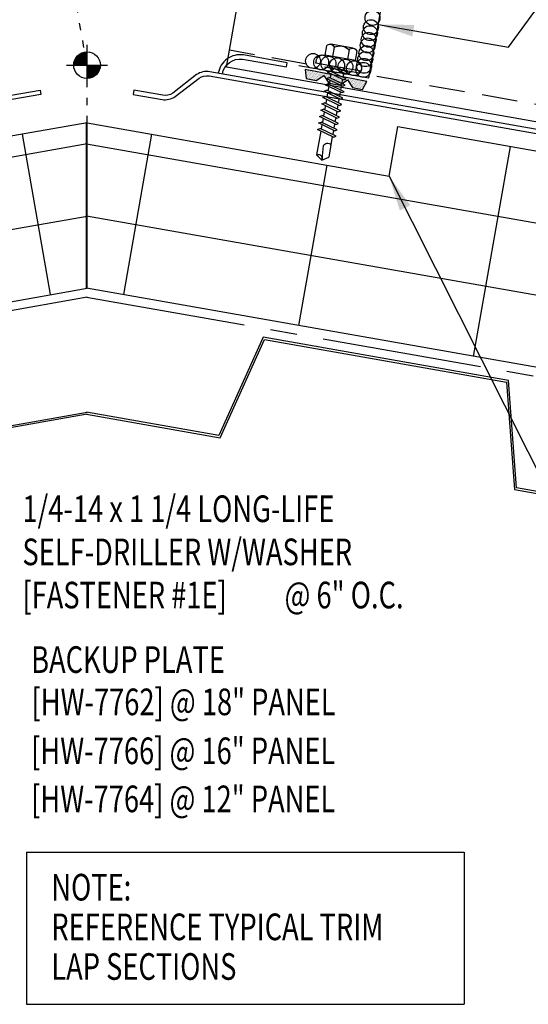
# Model space of a CAD drawing. Extents: x 5.2 to 40.7, y 11.5 to 33.7.
# Drawn here: x 22.4 to 29.5, y 11.5 to 25.3 of the extents above; entities that cross this region are included whole.
import ezdxf

# ---------------------------------------------------------------- set-up
doc = ezdxf.new("R2010")
doc.units = 0
doc.header["$LTSCALE"] = 4
doc.header["$MEASUREMENT"] = 0
for name, pattern in [('CENTER2', [1.125, 0.75, -0.125, 0.125, -0.125]), ('DASH2', [0.1875, 0.125, -0.0625]), ('DOT2', [0.125, 0, -0.125])]:
    doc.linetypes.add(name, pattern=pattern)
doc.layers.get('0').update_dxf_attribs({"linetype": 'CONTINUOUS'})
for name, color, linetype in [('BARRIER', 253, 'CENTER2'), ('CLOSURE', 3, 'CONTINUOUS'), ('DIM-DETAILS', 7, 'CONTINUOUS'), ('FASTENER', 9, 'CONTINUOUS'), ('METALDECK', 5, 'CONTINUOUS'), ('PANEL', 11, 'CONTINUOUS'), ('SECTION', 11, 'CONTINUOUS'), ('STLA', 12, 'CONTINUOUS'), ('TAPE', 8, 'CONTINUOUS'), ('TEXT', 2, 'CONTINUOUS'), ('THERMAL', 251, 'CONTINUOUS')]:
    doc.layers.add(name, color=color, linetype=linetype)
doc.styles.add('TEXT1', font='ROMANS.shx', dxfattribs={"width": 0.75, "height": 0.375})
doc.dimstyles.new('DETAIL$7', dxfattribs={"dimscale": 4, "dimtxt": 0.375, "dimasz": 0.125, "dimexe": 0.0625, "dimexo": 0.125, "dimgap": 0.0625, "dimtad": 1, "dimdec": 4, "dimzin": 3, "dimdsep": 46, "dimlunit": 4, "dimtxsty": 'TEXT1', "dimblk": 'ARCHTICK', "dimcen": 0.0625, "dimdle": 0.0625, "dimclrd": 7, "dimclre": 7, "dimclrt": 2, "dimadec": 0, "dimazin": 0, "dimtfac": 1, "dimtdec": 4, "dimtmove": 2, "dimatfit": 3, "dimfxl": 0, "dimtvp": 1, "dimfrac": 2, "dimtolj": 1, "dimtzin": 0, "dimarcsym": 0})

# ---------------------------------------------------------------- blocks, each defined once
blk = doc.blocks.new('*X3')
at = {"color": 0}
for p, q in [((-0.422, 0.141), (-0.422, 0.141)), ((-0.398, 0.141), (-0.398, 0.141)), ((-0.375, 0.141), (-0.375, 0.141)), ((-0.352, 0.141), (-0.352, 0.141)), ((-0.328, 0.141), (-0.328, 0.141)), ((-0.305, 0.141), (-0.305, 0.141)), ((-0.281, 0.141), (-0.281, 0.141)), ((-0.258, 0.141), (-0.258, 0.141)), ((-0.234, 0.141), (-0.234, 0.141)), ((-0.211, 0.141), (-0.211, 0.141)), ((-0.188, 0.141), (-0.188, 0.141)), ((-0.164, 0.141), (-0.164, 0.141)), ((-0.141, 0.141), (-0.141, 0.141)), ((-0.117, 0.141), (-0.117, 0.141)), ((-0.094, 0.141), (-0.094, 0.141)), ((-0.07, 0.141), (-0.07, 0.141)), ((-0.047, 0.141), (-0.047, 0.141)), ((-0.023, 0.141), (-0.023, 0.141)), ((0, 0.141), (0, 0.141)), ((0.023, 0.141), (0.023, 0.141)), ((0.047, 0.141), (0.047, 0.141)), ((0.07, 0.141), (0.07, 0.141)), ((0.094, 0.141), (0.094, 0.141)), ((0.117, 0.141), (0.117, 0.141)), ((0.141, 0.141), (0.141, 0.141)), ((0.164, 0.141), (0.164, 0.141)), ((0.188, 0.141), (0.188, 0.141)), ((0.211, 0.141), (0.211, 0.141)), ((0.234, 0.141), (0.234, 0.141)), ((0.258, 0.141), (0.258, 0.141)), ((0.281, 0.141), (0.281, 0.141)), ((0.305, 0.141), (0.305, 0.141)), ((0.328, 0.141), (0.328, 0.141)), ((0.352, 0.141), (0.352, 0.141)), ((0.375, 0.141), (0.375, 0.141)), ((0.398, 0.141), (0.398, 0.141)), ((0.422, 0.141), (0.422, 0.141)), ((-0.434, 0.135), (-0.434, 0.135)), ((-0.434, 0.123), (-0.434, 0.123)), ((-0.422, 0.129), (-0.422, 0.129)), ((-0.422, 0.117), (-0.422, 0.117)), ((-0.422, 0.105), (-0.422, 0.105)), ((-0.422, 0.094), (-0.422, 0.094)), ((-0.422, 0.082), (-0.422, 0.082)), ((-0.41, 0.135), (-0.41, 0.135)), ((-0.41, 0.123), (-0.41, 0.123)), ((-0.41, 0.111), (-0.41, 0.111)), ((-0.41, 0.1), (-0.41, 0.1)), ((-0.41, 0.088), (-0.41, 0.088)), ((-0.41, 0.076), (-0.41, 0.076)), ((-0.41, 0.064), (-0.41, 0.064)), ((-0.41, 0.053), (-0.41, 0.053)), ((-0.41, 0.041), (-0.41, 0.041)), ((-0.398, 0.129), (-0.398, 0.129)), ((-0.398, 0.117), (-0.398, 0.117)), ((-0.398, 0.105), (-0.398, 0.105)), ((-0.398, 0.094), (-0.398, 0.094)), ((-0.398, 0.082), (-0.398, 0.082)), ((-0.398, 0.07), (-0.398, 0.07)), ((-0.398, 0.059), (-0.398, 0.059)), ((-0.398, 0.047), (-0.398, 0.047)), ((-0.398, 0.035), (-0.398, 0.035)), ((-0.398, 0.023), (-0.398, 0.023)), ((-0.387, 0.135), (-0.387, 0.135)), ((-0.387, 0.123), (-0.387, 0.123)), ((-0.387, 0.111), (-0.387, 0.111)), ((-0.387, 0.1), (-0.387, 0.1)), ((-0.387, 0.088), (-0.387, 0.088)), ((-0.387, 0.076), (-0.387, 0.076)), ((-0.387, 0.064), (-0.387, 0.064)), ((-0.387, 0.053), (-0.387, 0.053)), ((-0.387, 0.041), (-0.387, 0.041)), ((-0.387, 0.029), (-0.387, 0.029)), ((-0.375, 0.129), (-0.375, 0.129)), ((-0.375, 0.117), (-0.375, 0.117)), ((-0.375, 0.105), (-0.375, 0.105)), ((-0.375, 0.094), (-0.375, 0.094)), ((-0.375, 0.082), (-0.375, 0.082)), ((-0.375, 0.07), (-0.375, 0.07)), ((-0.375, 0.059), (-0.375, 0.059)), ((-0.375, 0.047), (-0.375, 0.047)), ((-0.375, 0.035), (-0.375, 0.035)), ((-0.375, 0.023), (-0.375, 0.023)), ((-0.363, 0.135), (-0.363, 0.135)), ((-0.363, 0.123), (-0.363, 0.123)), ((-0.363, 0.111), (-0.363, 0.111)), ((-0.363, 0.1), (-0.363, 0.1)), ((-0.363, 0.088), (-0.363, 0.088)), ((-0.363, 0.076), (-0.363, 0.076)), ((-0.363, 0.064), (-0.363, 0.064)), ((-0.363, 0.053), (-0.363, 0.053)), ((-0.363, 0.041), (-0.363, 0.041)), ((-0.363, 0.029), (-0.363, 0.029)), ((-0.352, 0.129), (-0.352, 0.129)), ((-0.352, 0.117), (-0.352, 0.117)), ((-0.352, 0.105), (-0.352, 0.105)), ((-0.352, 0.094), (-0.352, 0.094)), ((-0.352, 0.082), (-0.352, 0.082)), ((-0.352, 0.07), (-0.352, 0.07)), ((-0.352, 0.059), (-0.352, 0.059)), ((-0.352, 0.047), (-0.352, 0.047)), ((-0.352, 0.035), (-0.352, 0.035)), ((-0.352, 0.023), (-0.352, 0.023)), ((-0.34, 0.135), (-0.34, 0.135)), ((-0.34, 0.123), (-0.34, 0.123)), ((-0.34, 0.111), (-0.34, 0.111)), ((-0.34, 0.1), (-0.34, 0.1)), ((-0.34, 0.088), (-0.34, 0.088)), ((-0.34, 0.076), (-0.34, 0.076)), ((-0.34, 0.064), (-0.34, 0.064)), ((-0.34, 0.053), (-0.34, 0.053)), ((-0.34, 0.041), (-0.34, 0.041)), ((-0.34, 0.029), (-0.34, 0.029)), ((-0.328, 0.129), (-0.328, 0.129)), ((-0.328, 0.117), (-0.328, 0.117)), ((-0.328, 0.105), (-0.328, 0.105)), ((-0.328, 0.094), (-0.328, 0.094)), ((-0.328, 0.082), (-0.328, 0.082)), ((-0.328, 0.07), (-0.328, 0.07)), ((-0.328, 0.059), (-0.328, 0.059)), ((-0.328, 0.047), (-0.328, 0.047)), ((-0.328, 0.035), (-0.328, 0.035)), ((-0.328, 0.023), (-0.328, 0.023)), ((-0.316, 0.135), (-0.316, 0.135)), ((-0.316, 0.123), (-0.316, 0.123)), ((-0.316, 0.111), (-0.316, 0.111)), ((-0.316, 0.1), (-0.316, 0.1)), ((-0.316, 0.088), (-0.316, 0.088)), ((-0.316, 0.076), (-0.316, 0.076)), ((-0.316, 0.064), (-0.316, 0.064)), ((-0.316, 0.053), (-0.316, 0.053)), ((-0.316, 0.041), (-0.316, 0.041)), ((-0.316, 0.029), (-0.316, 0.029)), ((-0.305, 0.129), (-0.305, 0.129)), ((-0.305, 0.117), (-0.305, 0.117)), ((-0.305, 0.105), (-0.305, 0.105)), ((-0.305, 0.094), (-0.305, 0.094)), ((-0.305, 0.082), (-0.305, 0.082)), ((-0.305, 0.07), (-0.305, 0.07)), ((-0.305, 0.059), (-0.305, 0.059)), ((-0.305, 0.047), (-0.305, 0.047)), ((-0.305, 0.035), (-0.305, 0.035)), ((-0.305, 0.023), (-0.305, 0.023)), ((-0.293, 0.135), (-0.293, 0.135)), ((-0.293, 0.123), (-0.293, 0.123)), ((-0.293, 0.111), (-0.293, 0.111)), ((-0.293, 0.1), (-0.293, 0.1)), ((-0.293, 0.088), (-0.293, 0.088)), ((-0.293, 0.076), (-0.293, 0.076)), ((-0.293, 0.064), (-0.293, 0.064)), ((-0.293, 0.053), (-0.293, 0.053)), ((-0.293, 0.041), (-0.293, 0.041)), ((-0.293, 0.029), (-0.293, 0.029)), ((-0.281, 0.129), (-0.281, 0.129)), ((-0.281, 0.117), (-0.281, 0.117)), ((-0.281, 0.105), (-0.281, 0.105)), ((-0.281, 0.094), (-0.281, 0.094)), ((-0.281, 0.082), (-0.281, 0.082)), ((-0.281, 0.07), (-0.281, 0.07)), ((-0.281, 0.059), (-0.281, 0.059)), ((-0.281, 0.047), (-0.281, 0.047)), ((-0.281, 0.035), (-0.281, 0.035)), ((-0.281, 0.023), (-0.281, 0.023)), ((-0.27, 0.135), (-0.27, 0.135)), ((-0.27, 0.123), (-0.27, 0.123)), ((-0.27, 0.111), (-0.27, 0.111)), ((-0.27, 0.1), (-0.27, 0.1)), ((-0.27, 0.088), (-0.27, 0.088)), ((-0.27, 0.076), (-0.27, 0.076)), ((-0.27, 0.064), (-0.27, 0.064)), ((-0.27, 0.053), (-0.27, 0.053)), ((-0.27, 0.041), (-0.27, 0.041)), ((-0.27, 0.029), (-0.27, 0.029)), ((-0.258, 0.129), (-0.258, 0.129)), ((-0.258, 0.117), (-0.258, 0.117)), ((-0.258, 0.105), (-0.258, 0.105)), ((-0.258, 0.094), (-0.258, 0.094)), ((-0.258, 0.082), (-0.258, 0.082)), ((-0.258, 0.07), (-0.258, 0.07)), ((-0.258, 0.059), (-0.258, 0.059)), ((-0.258, 0.047), (-0.258, 0.047)), ((-0.258, 0.035), (-0.258, 0.035)), ((-0.258, 0.023), (-0.258, 0.023)), ((-0.246, 0.135), (-0.246, 0.135)), ((-0.246, 0.123), (-0.246, 0.123)), ((-0.246, 0.111), (-0.246, 0.111)), ((-0.246, 0.1), (-0.246, 0.1)), ((-0.246, 0.088), (-0.246, 0.088)), ((-0.246, 0.076), (-0.246, 0.076)), ((-0.246, 0.064), (-0.246, 0.064)), ((-0.246, 0.053), (-0.246, 0.053)), ((-0.246, 0.041), (-0.246, 0.041)), ((-0.234, 0.129), (-0.234, 0.129)), ((-0.234, 0.117), (-0.234, 0.117)), ((-0.234, 0.105), (-0.234, 0.105)), ((-0.234, 0.094), (-0.234, 0.094)), ((-0.234, 0.082), (-0.234, 0.082)), ((-0.234, 0.07), (-0.234, 0.07)), ((-0.234, 0.059), (-0.234, 0.059)), ((-0.234, 0.047), (-0.234, 0.047)), ((-0.223, 0.135), (-0.223, 0.135)), ((-0.223, 0.123), (-0.223, 0.123)), ((-0.223, 0.111), (-0.223, 0.111)), ((-0.223, 0.1), (-0.223, 0.1)), ((-0.223, 0.088), (-0.223, 0.088)), ((-0.223, 0.076), (-0.223, 0.076)), ((-0.223, 0.064), (-0.223, 0.064)), ((-0.211, 0.129), (-0.211, 0.129)), ((-0.211, 0.117), (-0.211, 0.117)), ((-0.211, 0.105), (-0.211, 0.105)), ((-0.211, 0.094), (-0.211, 0.094)), ((-0.211, 0.082), (-0.211, 0.082)), ((-0.211, 0.07), (-0.211, 0.07)), ((-0.199, 0.135), (-0.199, 0.135)), ((-0.199, 0.123), (-0.199, 0.123)), ((-0.199, 0.111), (-0.199, 0.111)), ((-0.199, 0.1), (-0.199, 0.1)), ((-0.199, 0.088), (-0.199, 0.088)), ((-0.188, 0.129), (-0.188, 0.129)), ((-0.188, 0.117), (-0.188, 0.117)), ((-0.188, 0.105), (-0.188, 0.105)), ((-0.188, 0.094), (-0.188, 0.094)), ((-0.176, 0.135), (-0.176, 0.135)), ((-0.176, 0.123), (-0.176, 0.123)), ((-0.176, 0.111), (-0.176, 0.111)), ((-0.164, 0.129), (-0.164, 0.129)), ((-0.164, 0.117), (-0.164, 0.117)), ((-0.164, 0.105), (-0.164, 0.105)), ((-0.152, 0.135), (-0.152, 0.135)), ((-0.152, 0.123), (-0.152, 0.123)), ((-0.152, 0.111), (-0.152, 0.111)), ((-0.152, 0.1), (-0.152, 0.1)), ((-0.141, 0.129), (-0.141, 0.129)), ((-0.141, 0.117), (-0.141, 0.117)), ((-0.141, 0.105), (-0.141, 0.105)), ((-0.141, 0.094), (-0.141, 0.094)), ((-0.141, 0.082), (-0.141, 0.082)), ((-0.129, 0.135), (-0.129, 0.135)), ((-0.129, 0.123), (-0.129, 0.123)), ((-0.129, 0.111), (-0.129, 0.111)), ((-0.129, 0.1), (-0.129, 0.1)), ((-0.129, 0.088), (-0.129, 0.088)), ((-0.129, 0.076), (-0.129, 0.076)), ((-0.117, 0.129), (-0.117, 0.129)), ((-0.117, 0.117), (-0.117, 0.117)), ((-0.117, 0.105), (-0.117, 0.105)), ((-0.117, 0.094), (-0.117, 0.094)), ((-0.117, 0.082), (-0.117, 0.082)), ((-0.117, 0.07), (-0.117, 0.07)), ((-0.117, 0.059), (-0.117, 0.059)), ((-0.105, 0.135), (-0.105, 0.135)), ((-0.105, 0.123), (-0.105, 0.123)), ((-0.105, 0.111), (-0.105, 0.111)), ((-0.105, 0.1), (-0.105, 0.1)), ((-0.105, 0.088), (-0.105, 0.088)), ((-0.105, 0.076), (-0.105, 0.076)), ((-0.105, 0.064), (-0.105, 0.064)), ((-0.105, 0.053), (-0.105, 0.053)), ((-0.094, 0.129), (-0.094, 0.129)), ((-0.094, 0.117), (-0.094, 0.117)), ((-0.094, 0.105), (-0.094, 0.105)), ((-0.094, 0.094), (-0.094, 0.094)), ((-0.094, 0.082), (-0.094, 0.082)), ((-0.094, 0.07), (-0.094, 0.07)), ((-0.094, 0.059), (-0.094, 0.059)), ((-0.094, 0.047), (-0.094, 0.047)), ((-0.094, 0.035), (-0.094, 0.035)), ((-0.082, 0.135), (-0.082, 0.135)), ((-0.082, 0.123), (-0.082, 0.123)), ((-0.082, 0.111), (-0.082, 0.111)), ((-0.082, 0.1), (-0.082, 0.1)), ((-0.082, 0.088), (-0.082, 0.088)), ((-0.082, 0.076), (-0.082, 0.076)), ((-0.082, 0.064), (-0.082, 0.064)), ((-0.082, 0.053), (-0.082, 0.053)), ((-0.082, 0.041), (-0.082, 0.041)), ((-0.082, 0.029), (-0.082, 0.029)), ((-0.07, 0.129), (-0.07, 0.129)), ((-0.07, 0.117), (-0.07, 0.117)), ((-0.07, 0.105), (-0.07, 0.105)), ((-0.07, 0.094), (-0.07, 0.094)), ((-0.07, 0.082), (-0.07, 0.082)), ((-0.07, 0.07), (-0.07, 0.07)), ((-0.07, 0.059), (-0.07, 0.059)), ((-0.07, 0.047), (-0.07, 0.047)), ((-0.07, 0.035), (-0.07, 0.035)), ((-0.07, 0.023), (-0.07, 0.023)), ((-0.059, 0.135), (-0.059, 0.135)), ((-0.059, 0.123), (-0.059, 0.123)), ((-0.059, 0.111), (-0.059, 0.111)), ((-0.059, 0.1), (-0.059, 0.1)), ((-0.059, 0.088), (-0.059, 0.088)), ((-0.059, 0.076), (-0.059, 0.076)), ((-0.059, 0.064), (-0.059, 0.064)), ((-0.059, 0.053), (-0.059, 0.053)), ((-0.059, 0.041), (-0.059, 0.041)), ((-0.059, 0.029), (-0.059, 0.029)), ((-0.047, 0.129), (-0.047, 0.129)), ((-0.047, 0.117), (-0.047, 0.117)), ((-0.047, 0.105), (-0.047, 0.105)), ((-0.047, 0.094), (-0.047, 0.094)), ((-0.047, 0.082), (-0.047, 0.082)), ((-0.047, 0.07), (-0.047, 0.07)), ((-0.047, 0.059), (-0.047, 0.059)), ((-0.047, 0.047), (-0.047, 0.047)), ((-0.047, 0.035), (-0.047, 0.035)), ((-0.047, 0.023), (-0.047, 0.023)), ((-0.035, 0.135), (-0.035, 0.135)), ((-0.035, 0.123), (-0.035, 0.123)), ((-0.035, 0.111), (-0.035, 0.111)), ((-0.035, 0.1), (-0.035, 0.1)), ((-0.035, 0.088), (-0.035, 0.088)), ((-0.035, 0.076), (-0.035, 0.076)), ((-0.035, 0.064), (-0.035, 0.064)), ((-0.035, 0.053), (-0.035, 0.053)), ((-0.035, 0.041), (-0.035, 0.041)), ((-0.035, 0.029), (-0.035, 0.029)), ((-0.023, 0.129), (-0.023, 0.129)), ((-0.023, 0.117), (-0.023, 0.117)), ((-0.023, 0.105), (-0.023, 0.105)), ((-0.023, 0.094), (-0.023, 0.094)), ((-0.023, 0.082), (-0.023, 0.082)), ((-0.023, 0.07), (-0.023, 0.07)), ((-0.023, 0.059), (-0.023, 0.059)), ((-0.023, 0.047), (-0.023, 0.047)), ((-0.023, 0.035), (-0.023, 0.035)), ((-0.023, 0.023), (-0.023, 0.023)), ((-0.012, 0.135), (-0.012, 0.135)), ((-0.012, 0.123), (-0.012, 0.123)), ((-0.012, 0.111), (-0.012, 0.111)), ((-0.012, 0.1), (-0.012, 0.1)), ((-0.012, 0.088), (-0.012, 0.088)), ((-0.012, 0.076), (-0.012, 0.076)), ((-0.012, 0.064), (-0.012, 0.064)), ((-0.012, 0.053), (-0.012, 0.053)), ((-0.012, 0.041), (-0.012, 0.041)), ((-0.012, 0.029), (-0.012, 0.029)), ((0, 0.129), (0, 0.129)), ((0, 0.117), (0, 0.117)), ((0, 0.105), (0, 0.105)), ((0, 0.094), (0, 0.094)), ((0, 0.082), (0, 0.082)), ((0, 0.07), (0, 0.07)), ((0, 0.059), (0, 0.059)), ((0, 0.047), (0, 0.047)), ((0, 0.035), (0, 0.035)), ((0, 0.023), (0, 0.023)), ((0.012, 0.135), (0.012, 0.135)), ((0.012, 0.123), (0.012, 0.123)), ((0.012, 0.111), (0.012, 0.111)), ((0.012, 0.1), (0.012, 0.1)), ((0.012, 0.088), (0.012, 0.088)), ((0.012, 0.076), (0.012, 0.076)), ((0.012, 0.064), (0.012, 0.064)), ((0.012, 0.053), (0.012, 0.053)), ((0.012, 0.041), (0.012, 0.041)), ((0.012, 0.029), (0.012, 0.029)), ((0.023, 0.129), (0.023, 0.129)), ((0.023, 0.117), (0.023, 0.117)), ((0.023, 0.105), (0.023, 0.105)), ((0.023, 0.094), (0.023, 0.094)), ((0.023, 0.082), (0.023, 0.082)), ((0.023, 0.07), (0.023, 0.07)), ((0.023, 0.059), (0.023, 0.059)), ((0.023, 0.047), (0.023, 0.047)), ((0.023, 0.035), (0.023, 0.035)), ((0.023, 0.023), (0.023, 0.023)), ((0.035, 0.135), (0.035, 0.135)), ((0.035, 0.123), (0.035, 0.123)), ((0.035, 0.111), (0.035, 0.111)), ((0.035, 0.1), (0.035, 0.1)), ((0.035, 0.088), (0.035, 0.088)), ((0.035, 0.076), (0.035, 0.076)), ((0.035, 0.064), (0.035, 0.064)), ((0.035, 0.053), (0.035, 0.053)), ((0.035, 0.041), (0.035, 0.041)), ((0.035, 0.029), (0.035, 0.029)), ((0.047, 0.129), (0.047, 0.129)), ((0.047, 0.117), (0.047, 0.117)), ((0.047, 0.105), (0.047, 0.105)), ((0.047, 0.094), (0.047, 0.094)), ((0.047, 0.082), (0.047, 0.082)), ((0.047, 0.07), (0.047, 0.07)), ((0.047, 0.059), (0.047, 0.059)), ((0.047, 0.047), (0.047, 0.047)), ((0.047, 0.035), (0.047, 0.035)), ((0.047, 0.023), (0.047, 0.023)), ((0.059, 0.135), (0.059, 0.135)), ((0.059, 0.123), (0.059, 0.123)), ((0.059, 0.111), (0.059, 0.111)), ((0.059, 0.1), (0.059, 0.1)), ((0.059, 0.088), (0.059, 0.088)), ((0.059, 0.076), (0.059, 0.076)), ((0.059, 0.064), (0.059, 0.064)), ((0.059, 0.053), (0.059, 0.053)), ((0.059, 0.041), (0.059, 0.041)), ((0.059, 0.029), (0.059, 0.029)), ((0.07, 0.129), (0.07, 0.129)), ((0.07, 0.117), (0.07, 0.117)), ((0.07, 0.105), (0.07, 0.105)), ((0.07, 0.094), (0.07, 0.094)), ((0.07, 0.082), (0.07, 0.082)), ((0.07, 0.07), (0.07, 0.07)), ((0.07, 0.059), (0.07, 0.059)), ((0.07, 0.047), (0.07, 0.047)), ((0.07, 0.035), (0.07, 0.035)), ((0.07, 0.023), (0.07, 0.023)), ((0.082, 0.135), (0.082, 0.135)), ((0.082, 0.123), (0.082, 0.123)), ((0.082, 0.111), (0.082, 0.111)), ((0.082, 0.1), (0.082, 0.1)), ((0.082, 0.088), (0.082, 0.088)), ((0.082, 0.076), (0.082, 0.076)), ((0.082, 0.064), (0.082, 0.064)), ((0.082, 0.053), (0.082, 0.053)), ((0.082, 0.041), (0.082, 0.041)), ((0.082, 0.029), (0.082, 0.029)), ((0.094, 0.129), (0.094, 0.129)), ((0.094, 0.117), (0.094, 0.117)), ((0.094, 0.105), (0.094, 0.105)), ((0.094, 0.094), (0.094, 0.094)), ((0.094, 0.082), (0.094, 0.082)), ((0.094, 0.07), (0.094, 0.07)), ((0.094, 0.059), (0.094, 0.059)), ((0.094, 0.047), (0.094, 0.047)), ((0.094, 0.035), (0.094, 0.035)), ((0.105, 0.135), (0.105, 0.135)), ((0.105, 0.123), (0.105, 0.123)), ((0.105, 0.111), (0.105, 0.111)), ((0.105, 0.1), (0.105, 0.1)), ((0.105, 0.088), (0.105, 0.088)), ((0.105, 0.076), (0.105, 0.076)), ((0.105, 0.064), (0.105, 0.064)), ((0.105, 0.053), (0.105, 0.053)), ((0.117, 0.129), (0.117, 0.129)), ((0.117, 0.117), (0.117, 0.117)), ((0.117, 0.105), (0.117, 0.105)), ((0.117, 0.094), (0.117, 0.094)), ((0.117, 0.082), (0.117, 0.082)), ((0.117, 0.07), (0.117, 0.07)), ((0.117, 0.059), (0.117, 0.059)), ((0.129, 0.135), (0.129, 0.135)), ((0.129, 0.123), (0.129, 0.123)), ((0.129, 0.111), (0.129, 0.111)), ((0.129, 0.1), (0.129, 0.1)), ((0.129, 0.088), (0.129, 0.088)), ((0.129, 0.076), (0.129, 0.076)), ((0.141, 0.129), (0.141, 0.129)), ((0.141, 0.117), (0.141, 0.117)), ((0.141, 0.105), (0.141, 0.105)), ((0.141, 0.094), (0.141, 0.094)), ((0.141, 0.082), (0.141, 0.082)), ((0.152, 0.135), (0.152, 0.135)), ((0.152, 0.123), (0.152, 0.123)), ((0.152, 0.111), (0.152, 0.111)), ((0.152, 0.1), (0.152, 0.1)), ((0.164, 0.129), (0.164, 0.129)), ((0.164, 0.117), (0.164, 0.117)), ((0.164, 0.105), (0.164, 0.105)), ((0.176, 0.135), (0.176, 0.135)), ((0.176, 0.123), (0.176, 0.123)), ((0.176, 0.111), (0.176, 0.111)), ((0.188, 0.129), (0.188, 0.129)), ((0.188, 0.117), (0.188, 0.117)), ((0.188, 0.105), (0.188, 0.105)), ((0.188, 0.094), (0.188, 0.094)), ((0.199, 0.135), (0.199, 0.135)), ((0.199, 0.123), (0.199, 0.123)), ((0.199, 0.111), (0.199, 0.111)), ((0.199, 0.1), (0.199, 0.1)), ((0.199, 0.088), (0.199, 0.088)), ((0.211, 0.129), (0.211, 0.129)), ((0.211, 0.117), (0.211, 0.117)), ((0.211, 0.105), (0.211, 0.105)), ((0.211, 0.094), (0.211, 0.094)), ((0.211, 0.082), (0.211, 0.082)), ((0.211, 0.07), (0.211, 0.07)), ((0.223, 0.135), (0.223, 0.135)), ((0.223, 0.123), (0.223, 0.123)), ((0.223, 0.111), (0.223, 0.111)), ((0.223, 0.1), (0.223, 0.1)), ((0.223, 0.088), (0.223, 0.088)), ((0.223, 0.076), (0.223, 0.076)), ((0.223, 0.064), (0.223, 0.064)), ((0.234, 0.129), (0.234, 0.129)), ((0.234, 0.117), (0.234, 0.117)), ((0.234, 0.105), (0.234, 0.105)), ((0.234, 0.094), (0.234, 0.094)), ((0.234, 0.082), (0.234, 0.082)), ((0.234, 0.07), (0.234, 0.07)), ((0.234, 0.059), (0.234, 0.059)), ((0.234, 0.047), (0.234, 0.047)), ((0.246, 0.135), (0.246, 0.135)), ((0.246, 0.123), (0.246, 0.123)), ((0.246, 0.111), (0.246, 0.111)), ((0.246, 0.1), (0.246, 0.1)), ((0.246, 0.088), (0.246, 0.088)), ((0.246, 0.076), (0.246, 0.076)), ((0.246, 0.064), (0.246, 0.064)), ((0.246, 0.053), (0.246, 0.053)), ((0.246, 0.041), (0.246, 0.041)), ((0.258, 0.129), (0.258, 0.129)), ((0.258, 0.117), (0.258, 0.117)), ((0.258, 0.105), (0.258, 0.105)), ((0.258, 0.094), (0.258, 0.094)), ((0.258, 0.082), (0.258, 0.082)), ((0.258, 0.07), (0.258, 0.07)), ((0.258, 0.059), (0.258, 0.059)), ((0.258, 0.047), (0.258, 0.047)), ((0.258, 0.035), (0.258, 0.035)), ((0.258, 0.023), (0.258, 0.023)), ((0.27, 0.135), (0.27, 0.135)), ((0.27, 0.123), (0.27, 0.123)), ((0.27, 0.111), (0.27, 0.111)), ((0.27, 0.1), (0.27, 0.1)), ((0.27, 0.088), (0.27, 0.088)), ((0.27, 0.076), (0.27, 0.076)), ((0.27, 0.064), (0.27, 0.064)), ((0.27, 0.053), (0.27, 0.053)), ((0.27, 0.041), (0.27, 0.041)), ((0.27, 0.029), (0.27, 0.029)), ((0.281, 0.129), (0.281, 0.129)), ((0.281, 0.117), (0.281, 0.117)), ((0.281, 0.105), (0.281, 0.105)), ((0.281, 0.094), (0.281, 0.094)), ((0.281, 0.082), (0.281, 0.082)), ((0.281, 0.07), (0.281, 0.07)), ((0.281, 0.059), (0.281, 0.059)), ((0.281, 0.047), (0.281, 0.047)), ((0.281, 0.035), (0.281, 0.035)), ((0.281, 0.023), (0.281, 0.023)), ((0.293, 0.135), (0.293, 0.135)), ((0.293, 0.123), (0.293, 0.123)), ((0.293, 0.111), (0.293, 0.111)), ((0.293, 0.1), (0.293, 0.1)), ((0.293, 0.088), (0.293, 0.088)), ((0.293, 0.076), (0.293, 0.076)), ((0.293, 0.064), (0.293, 0.064)), ((0.293, 0.053), (0.293, 0.053)), ((0.293, 0.041), (0.293, 0.041)), ((0.293, 0.029), (0.293, 0.029)), ((0.305, 0.129), (0.305, 0.129)), ((0.305, 0.117), (0.305, 0.117)), ((0.305, 0.105), (0.305, 0.105)), ((0.305, 0.094), (0.305, 0.094)), ((0.305, 0.082), (0.305, 0.082)), ((0.305, 0.07), (0.305, 0.07)), ((0.305, 0.059), (0.305, 0.059)), ((0.305, 0.047), (0.305, 0.047)), ((0.305, 0.035), (0.305, 0.035)), ((0.305, 0.023), (0.305, 0.023)), ((0.316, 0.135), (0.316, 0.135)), ((0.316, 0.123), (0.316, 0.123)), ((0.316, 0.111), (0.316, 0.111)), ((0.316, 0.1), (0.316, 0.1)), ((0.316, 0.088), (0.316, 0.088)), ((0.316, 0.076), (0.316, 0.076)), ((0.316, 0.064), (0.316, 0.064)), ((0.316, 0.053), (0.316, 0.053)), ((0.316, 0.041), (0.316, 0.041)), ((0.316, 0.029), (0.316, 0.029)), ((0.328, 0.129), (0.328, 0.129)), ((0.328, 0.117), (0.328, 0.117)), ((0.328, 0.105), (0.328, 0.105)), ((0.328, 0.094), (0.328, 0.094)), ((0.328, 0.082), (0.328, 0.082)), ((0.328, 0.07), (0.328, 0.07)), ((0.328, 0.059), (0.328, 0.059)), ((0.328, 0.047), (0.328, 0.047)), ((0.328, 0.035), (0.328, 0.035)), ((0.328, 0.023), (0.328, 0.023)), ((0.34, 0.135), (0.34, 0.135)), ((0.34, 0.123), (0.34, 0.123)), ((0.34, 0.111), (0.34, 0.111)), ((0.34, 0.1), (0.34, 0.1)), ((0.34, 0.088), (0.34, 0.088)), ((0.34, 0.076), (0.34, 0.076)), ((0.34, 0.064), (0.34, 0.064)), ((0.34, 0.053), (0.34, 0.053)), ((0.34, 0.041), (0.34, 0.041)), ((0.34, 0.029), (0.34, 0.029)), ((0.352, 0.129), (0.352, 0.129)), ((0.352, 0.117), (0.352, 0.117)), ((0.352, 0.105), (0.352, 0.105)), ((0.352, 0.094), (0.352, 0.094)), ((0.352, 0.082), (0.352, 0.082)), ((0.352, 0.07), (0.352, 0.07)), ((0.352, 0.059), (0.352, 0.059)), ((0.352, 0.047), (0.352, 0.047)), ((0.352, 0.035), (0.352, 0.035)), ((0.352, 0.023), (0.352, 0.023)), ((0.363, 0.135), (0.363, 0.135)), ((0.363, 0.123), (0.363, 0.123)), ((0.363, 0.111), (0.363, 0.111)), ((0.363, 0.1), (0.363, 0.1)), ((0.363, 0.088), (0.363, 0.088)), ((0.363, 0.076), (0.363, 0.076)), ((0.363, 0.064), (0.363, 0.064)), ((0.363, 0.053), (0.363, 0.053)), ((0.363, 0.041), (0.363, 0.041)), ((0.363, 0.029), (0.363, 0.029)), ((0.375, 0.129), (0.375, 0.129)), ((0.375, 0.117), (0.375, 0.117)), ((0.375, 0.105), (0.375, 0.105)), ((0.375, 0.094), (0.375, 0.094)), ((0.375, 0.082), (0.375, 0.082)), ((0.375, 0.07), (0.375, 0.07)), ((0.375, 0.059), (0.375, 0.059)), ((0.375, 0.047), (0.375, 0.047)), ((0.375, 0.035), (0.375, 0.035)), ((0.375, 0.023), (0.375, 0.023)), ((0.387, 0.135), (0.387, 0.135)), ((0.387, 0.123), (0.387, 0.123)), ((0.387, 0.111), (0.387, 0.111)), ((0.387, 0.1), (0.387, 0.1)), ((0.387, 0.088), (0.387, 0.088)), ((0.387, 0.076), (0.387, 0.076)), ((0.387, 0.064), (0.387, 0.064)), ((0.387, 0.053), (0.387, 0.053)), ((0.387, 0.041), (0.387, 0.041)), ((0.387, 0.029), (0.387, 0.029)), ((0.398, 0.129), (0.398, 0.129)), ((0.398, 0.117), (0.398, 0.117)), ((0.398, 0.105), (0.398, 0.105)), ((0.398, 0.094), (0.398, 0.094)), ((0.398, 0.082), (0.398, 0.082)), ((0.398, 0.07), (0.398, 0.07)), ((0.398, 0.059), (0.398, 0.059)), ((0.398, 0.047), (0.398, 0.047)), ((0.398, 0.035), (0.398, 0.035)), ((0.398, 0.023), (0.398, 0.023)), ((0.41, 0.135), (0.41, 0.135)), ((0.41, 0.123), (0.41, 0.123)), ((0.41, 0.111), (0.41, 0.111)), ((0.41, 0.1), (0.41, 0.1)), ((0.41, 0.088), (0.41, 0.088)), ((0.41, 0.076), (0.41, 0.076)), ((0.41, 0.064), (0.41, 0.064)), ((0.41, 0.053), (0.41, 0.053)), ((0.41, 0.041), (0.41, 0.041)), ((0.422, 0.129), (0.422, 0.129)), ((0.422, 0.117), (0.422, 0.117)), ((0.422, 0.105), (0.422, 0.105)), ((0.422, 0.094), (0.422, 0.094)), ((0.422, 0.082), (0.422, 0.082)), ((0.434, 0.135), (0.434, 0.135)), ((0.434, 0.123), (0.434, 0.123))]:
    blk.add_line(p, q, dxfattribs=at)
blk = doc.blocks.new('TRIBEAD')
at = {"layer": 'TAPE', "color": 9}
blk.add_lwpolyline([(-0.403, 0.018), (-0.442, 0.141), (0.442, 0.141), (0.403, 0.018), (0.26, 0.018), (0.17, 0.109), (0.079, 0.018), (0, 0.018), (-0.079, 0.018), (-0.17, 0.109), (-0.26, 0.018)], close=True, dxfattribs=at)
at = {"layer": 'TAPE', "color": 251}
blk.add_blockref('*X3', (0, 0), dxfattribs=at)
blk = doc.blocks.new('wp')
at = {"layer": 'SECTION'}
for p, q in [((0, -0.0958), (0, 0.0958)), ((-0.0958, 0), (0.0958, 0))]:
    blk.add_line(p, q, dxfattribs=at)
at = {"layer": 'SECTION', "const_width": 0.0625}
for points in [[(0, 0.0312, 0.414214), (-0.0312, 0, 1)], [(0, -0.0312, 0.414214), (0.0312, 0, 1)]]:
    blk.add_lwpolyline(points, format="xyb", dxfattribs=at)
at = {"layer": 'SECTION'}
blk.add_circle((0, 0), 0.0625, dxfattribs=at)
blk = doc.blocks.new('_ArchTick')
at = {"color": 0, "linetype": 'ByBlock', "const_width": 0.15}
blk.add_lwpolyline([(-0.5, -0.5), (0.5, 0.5)], dxfattribs=at)
blk = doc.blocks.new('A$C30686E82')
for p, q in [((-2.715, 0.761), (3.437, 0.761)), ((-2.715, 0.761), (-2.715, -1.379)), ((3.437, 0.761), (3.437, -1.379)), ((-2.715, -1.379), (3.437, -1.379))]:
    blk.add_line(p, q)
at = {"layer": 'TEXT', "style": 'TEXT1', "width": 0.75}
for s, p in [('NOTE:', (-2.368, 0.081)), ('REFERENCE TYPICAL TRIM', (-2.368, -0.477)), ('LAP SECTIONS', (-2.368, -1.035))]:
    blk.add_text(s, height=0.375, dxfattribs=at).set_placement(p)
blk = doc.blocks.new('FD-F1E')
at = {"layer": 'TEXT', "style": 'TEXT1', "width": 0.75}
for s, p in [('1/4-14 x 1 1/4 LONG-LIFE', (0.0047, -0.0408)), ('SELF-DRILLER W/WASHER', (0.0047, -0.1926)), ('[FASTENER #1E]', (0.0047, -0.3444))]:
    blk.add_text(s, height=0.09375, dxfattribs=at).set_placement(p)
blk.add_attdef('(QUANTITY)', (0.9263, -0.3444), '', height=0.0938, dxfattribs=at)
blk = doc.blocks.new('fz7')
at = {"layer": 'FASTENER'}
for p, q in [((-0.215, 0.305), (-0.215, 0.171)), ((-0.161, 0.337), (0.161, 0.337)), ((-0.107, 0.305), (-0.107, 0.171)), ((0.107, 0.305), (0.107, 0.171)), ((0.215, 0.305), (0.215, 0.171)), ((-0.224, 0.171), (0.215, 0.171)), ((-0.324, 0.071), (-0.324, 0.037)), ((-0.324, 0.037), (0.324, 0.037)), ((-0.139, -0.016), (0.046, 0.037)), ((-0.104, -0.036), (0.139, 0.033)), ((-0.086, 0.037), (-0.086, -0.001)), ((-0.086, 0.037), (0.086, 0.037)), ((0.086, 0.037), (0.133, 0.037)), ((0.086, 0.018), (0.086, -0.042)), ((0.139, 0.033), (0.133, 0.037)), ((0.324, 0.071), (0.324, 0.037)), ((-0.104, -0.036), (-0.139, -0.016)), ((-0.139, -0.107), (0.104, -0.038)), ((-0.104, -0.127), (-0.139, -0.107)), ((-0.139, -0.198), (0.104, -0.128)), ((-0.104, -0.127), (0.139, -0.058)), ((-0.086, -0.031), (-0.086, -0.092)), ((-0.086, -0.122), (-0.086, -0.183)), ((0.086, -0.073), (0.086, -0.133)), ((0.139, -0.058), (0.104, -0.038)), ((0.139, -0.149), (0.104, -0.128)), ((-0.104, -0.218), (-0.139, -0.198)), ((-0.139, -0.289), (0.104, -0.219)), ((-0.104, -0.218), (0.139, -0.149)), ((-0.104, -0.309), (0.139, -0.239)), ((-0.086, -0.213), (-0.086, -0.274)), ((0.086, -0.164), (0.086, -0.224)), ((0.086, -0.255), (0.086, -0.315)), ((0.139, -0.239), (0.104, -0.219)), ((-0.104, -0.309), (-0.139, -0.289)), ((-0.139, -0.38), (0.104, -0.31)), ((-0.104, -0.4), (-0.139, -0.38)), ((-0.139, -0.47), (0.104, -0.401)), ((-0.104, -0.4), (0.139, -0.33)), ((-0.086, -0.304), (-0.086, -0.364)), ((-0.086, -0.395), (-0.086, -0.455)), ((0.086, -0.345), (0.086, -0.406)), ((0.139, -0.33), (0.104, -0.31)), ((0.139, -0.421), (0.104, -0.401)), ((-0.104, -0.491), (-0.139, -0.47)), ((-0.139, -0.561), (0.104, -0.492)), ((-0.104, -0.491), (0.139, -0.421)), ((-0.104, -0.581), (0.139, -0.512)), ((-0.086, -0.486), (-0.086, -0.546)), ((0.086, -0.436), (0.086, -0.497)), ((0.086, -0.527), (0.086, -0.588)), ((0.139, -0.512), (0.104, -0.492)), ((-0.104, -0.581), (-0.139, -0.561)), ((-0.139, -0.652), (0.104, -0.583)), ((-0.104, -0.672), (-0.139, -0.652)), ((-0.139, -0.743), (0.104, -0.674)), ((-0.104, -0.672), (0.139, -0.603)), ((-0.086, -0.577), (-0.086, -0.637)), ((-0.086, -0.667), (-0.086, -0.728)), ((0.086, -0.618), (0.086, -0.679)), ((0.139, -0.603), (0.104, -0.583)), ((0.139, -0.694), (0.104, -0.674)), ((-0.104, -0.763), (-0.139, -0.743)), ((-0.139, -0.834), (0.104, -0.765)), ((-0.104, -0.763), (0.139, -0.694)), ((-0.104, -0.854), (0.139, -0.785)), ((-0.086, -0.758), (-0.086, -0.819)), ((0.086, -0.709), (0.086, -0.77)), ((0.086, -0.8), (0.086, -0.861)), ((0.139, -0.785), (0.104, -0.765)), ((-0.104, -0.854), (-0.139, -0.834)), ((-0.139, -0.925), (0.104, -0.856)), ((-0.104, -0.945), (-0.139, -0.925)), ((-0.104, -0.945), (0.139, -0.876)), ((-0.086, -0.849), (-0.086, -0.91)), ((-0.086, -0.94), (-0.086, -1.232)), ((0.086, -0.891), (0.086, -1.232)), ((0.139, -0.876), (0.104, -0.856)), ((-0.002, -1.277), (0.014, -1.091)), ((0, -1.293), (-0.086, -1.232)), ((0, -1.293), (0.086, -1.232))]:
    blk.add_line(p, q, dxfattribs=at)
for centre, radius, start, end in [((-0.161, 0.274), 0.0628, 29.8754, 150.1246), ((0, 0.141), 0.196, 56.9974, 123.0026), ((0.161, 0.274), 0.0628, 29.8754, 150.1246), ((-0.224, 0.071), 0.1, 90, 180), ((0.224, 0.071), 0.1, 0, 90), ((-0.046, -1.102), 0.0615, 11.1445, 130.906), ((0.054, -1.278), 0.0563, 55.4585, 194.8454)]:
    blk.add_arc(centre, radius, start, end, dxfattribs=at)

msp = doc.modelspace()

# ---------------------------------------------------------------- linework, layer by layer
at = {"layer": 'BARRIER', "ltscale": 0.75}
for p, q in [((23.297, 21.404), (6.738, 18.484)), ((23.292, 21.404), (39.747, 18.502))]:
    msp.add_line(p, q, dxfattribs=at)
at = {"layer": 'CLOSURE'}
msp.add_lwpolyline([(26.277, 24.666), (27.262, 24.492), (27.547, 26.112), (28.532, 25.939)], dxfattribs=at)
at = {"layer": 'DIM-DETAILS', "color": 2, "linetype": 'DOT2', "ltscale": 0.3}
for p, q in [((23.297, 24.67), (22.695, 28.09)), ((23.297, 23.858), (23.297, 24.67))]:
    msp.add_line(p, q, dxfattribs=at)
at = {"layer": 'METALDECK'}
for points in [[(6.759, 18.364), (8.995, 18.758), (9.62, 17.375), (11.343, 17.679), (11.343, 17.679), (11.457, 19.192), (14.904, 19.8), (15.529, 18.417), (17.252, 18.721), (17.366, 20.234), (20.813, 20.842), (21.438, 19.459), (23.297, 19.787)], [(23.297, 19.757), (21.42, 19.426), (20.795, 20.808), (17.394, 20.209), (17.28, 18.696), (15.511, 18.384), (14.886, 19.766), (11.485, 19.167), (11.371, 17.654), (11.371, 17.654), (9.602, 17.342), (8.978, 18.724), (6.764, 18.334)], [(39.726, 18.382), (37.594, 18.758), (36.969, 17.375), (35.246, 17.679), (35.246, 17.679), (35.132, 19.192), (31.685, 19.8), (31.06, 18.417), (29.337, 18.721), (29.223, 20.234), (25.776, 20.842), (25.152, 19.459), (23.292, 19.787)], [(23.292, 19.757), (25.169, 19.426), (25.794, 20.808), (29.195, 20.209), (29.309, 18.696), (31.078, 18.384), (31.703, 19.766), (35.104, 19.167), (35.218, 17.654), (35.218, 17.654), (36.987, 17.342), (37.612, 18.724), (39.721, 18.353)]]:
    msp.add_lwpolyline(points, dxfattribs=at)
at = {"layer": 'PANEL', "color": 251, "linetype": 'DASH2'}
msp.add_line((40.422, 22.203), (25.299, 24.879), dxfattribs=at)
at = {"layer": 'PANEL'}
msp.add_lwpolyline([(40.429, 21.96), (25.257, 24.642), (25.563, 26.376), (40.707, 23.713)], dxfattribs=at)
at = {"layer": 'STLA'}
for points in [[(25.201, 24.545, -0.409426), (25.485, 24.754), (26.104, 24.645), (26.114, 24.704), (25.496, 24.813, 0.414518), (25.143, 24.555)], [(16.09, 23.611), (21.571, 24.577, -0.198912), (21.755, 24.536), (22.091, 24.277, 0.198912), (22.231, 24.246), (22.638, 24.318), (22.648, 24.259), (22.242, 24.187, -0.198912), (22.057, 24.228), (21.721, 24.487, 0.198912), (21.581, 24.518), (16.1, 23.552)], [(30.503, 23.611), (25.023, 24.577, 0.198912), (24.838, 24.536), (24.502, 24.277, -0.198912), (24.362, 24.246), (23.956, 24.318), (23.945, 24.259), (24.352, 24.187, 0.198912), (24.537, 24.228), (24.873, 24.487, -0.198912), (25.013, 24.518), (30.493, 23.552)]]:
    msp.add_lwpolyline(points, format="xyb", dxfattribs=at)
at = {"layer": 'TAPE'}
for centre in [(27.312, 25.335), (27.275, 25.12), (27.289, 25.204), (27.258, 25.027), (27.225, 24.838), (27.244, 24.947), (26.475, 24.729), (26.59, 24.709), (27.21, 24.754), (26.693, 24.69), (26.814, 24.669), (26.931, 24.648), (27.051, 24.627), (27.183, 24.604), (27.193, 24.66)]:
    msp.add_circle(centre, 0.105, dxfattribs=at)
at = {"layer": 'THERMAL'}
for p, q in [((23.297, 24.577), (23.292, 24.576)), ((23.297, 23.858), (19.049, 23.109)), ((23.292, 21.531), (23.292, 23.858)), ((23.297, 21.531), (23.297, 23.858)), ((23.297, 23.858), (27.544, 23.109)), ((22.383, 23.697), (22.781, 21.44)), ((24.206, 23.698), (23.808, 21.44)), ((27.544, 23.109), (27.667, 23.807)), ((27.667, 23.806), (31.731, 23.089)), ((23.297, 23.562), (6.369, 20.577)), ((23.292, 21.531), (23.292, 23.562)), ((23.292, 23.562), (40.116, 20.595)), ((23.297, 21.531), (23.297, 23.562)), ((28.732, 20.572), (29.253, 23.526)), ((26.668, 23.264), (26.27, 21.006)), ((6.543, 19.592), (23.297, 22.546)), ((39.943, 19.61), (23.292, 22.546)), ((6.716, 18.607), (23.297, 21.531)), ((39.769, 18.626), (23.292, 21.531))]:
    msp.add_line(p, q, dxfattribs=at)

# ---------------------------------------------------------------- block references
msp.add_blockref('A$C30686E82', (25.163, 12.833))
at = {"layer": 'FASTENER', "xscale": -1, "rotation": 350.0000000000001}
msp.add_blockref('fz7', (26.825, 24.605), dxfattribs=at)
at = {"layer": 'TEXT', "xscale": 3, "yscale": 3, "zscale": 3}
msp.add_blockref('wp', (23.297, 24.67), dxfattribs=at)
at = {"layer": 'TEXT', "xscale": -1, "rotation": 349.1185598111826}
msp.add_blockref('TRIBEAD', (26.772, 24.386), dxfattribs=at)
at = {"layer": 'TEXT', "xscale": 4, "yscale": 4, "zscale": 4}
msp.add_blockref('FD-F1E', (22.37, 18.403), dxfattribs=at).add_auto_attribs({'(QUANTITY)': '@ 6" O.C.'})

# ---------------------------------------------------------------- texts
at = {"layer": 'TEXT', "style": 'TEXT1', "width": 0.75}
for s, p in [('BACKUP PLATE', (22.511, 16.117)), ('[HW-7762] @ 18" PANEL', (22.516, 15.522)), ('[HW-7766] @ 16" PANEL', (22.511, 14.833)), ('[HW-7764] @ 12" PANEL', (22.511, 14.157))]:
    msp.add_text(s, height=0.375, dxfattribs=at).set_placement(p)

# ---------------------------------------------------------------- leaders
at = {"layer": 'TEXT'}
msp.add_leader([(27.394, 25.241), (29.222, 24.921), (30.928, 27.265)], dimstyle='DETAIL$7', dxfattribs=at)
msp.add_leader([(27.544, 23.109), (30.959, 16.324), (31.259, 16.324)], dimstyle='DETAIL$7', override={"dimgap": 0.0625, "dimtad": 0}, dxfattribs=at)

doc.saveas('drawing.dxf')
